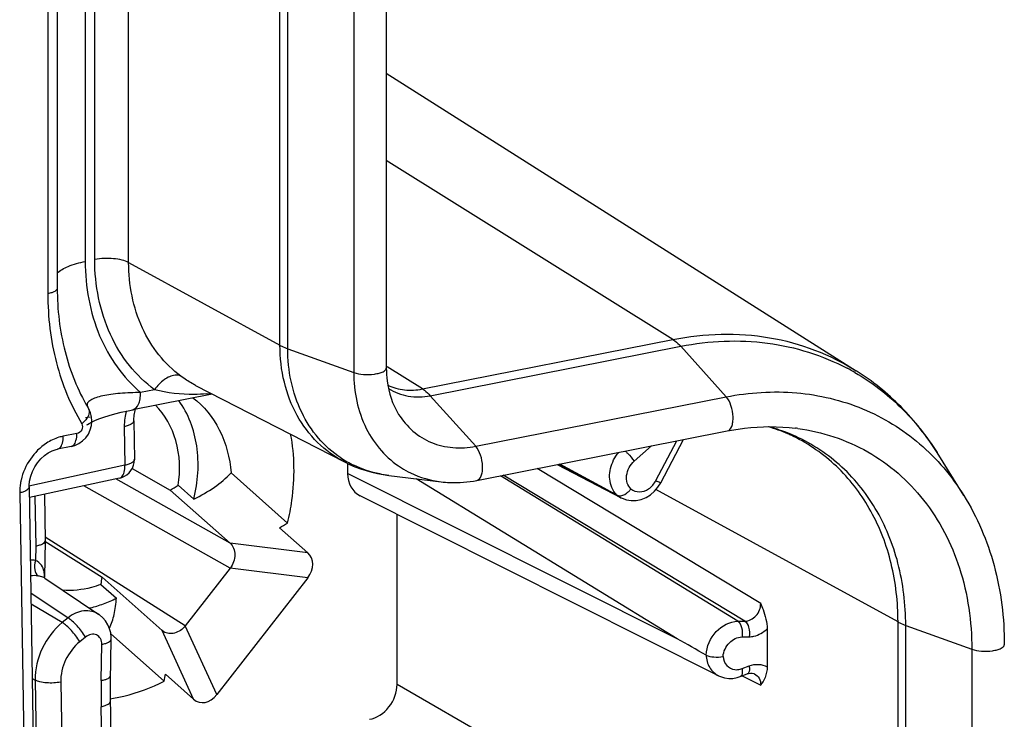
# Model space of a CAD drawing. Units: millimetres. Extents: x -3 to 844, y 0 to 594.
# Drawn here: x 192 to 208, y 103 to 115 of the extents above; entities that cross this region are included whole.
import ezdxf

# ---------------------------------------------------------------- set-up
doc = ezdxf.new("R2010")
doc.units = ezdxf.units.MM
doc.header["$LTSCALE"] = 46.255
doc.layers.get('0').update_dxf_attribs({"linetype": 'CONTINUOUS'})
for name, color, linetype in [('AUSFORMSCHRAEGEN', 7, 'CONTINUOUS'), ('FASEN', 7, 'CONTINUOUS'), ('RUNDUNGEN', 7, 'CONTINUOUS')]:
    doc.layers.add(name, color=color, linetype=linetype)

msp = doc.modelspace()

# ---------------------------------------------------------------- linework, layer by layer
at = {"color": 7, "linetype": 'Continuous'}
for p, q in [((197.8775, 159.8995), (197.8775, 108.9682)), ((199.3178, 107.1808), (203.3015, 107.9675)), ((207.0628, 106.9407), (206.6373, 107.622)), ((197.9187, 107.2592), (198.7479, 107.1579))]:
    msp.add_line(p, q, dxfattribs=at)
at = {"color": 9, "linetype": 'Continuous'}
for p, q in [((197.3599, 159.8289), (197.3599, 108.8976)), ((199.2997, 107.7231), (203.2834, 108.5097)), ((198.0738, 108.232), (198.0739, 108.2319)), ((198.7476, 107.1579), (198.7479, 107.1579)), ((207.1893, 104.4956), (207.1893, 100.173))]:
    msp.add_line(p, q, dxfattribs=at)
msp.add_arc((203.99, 104.7919), 3.2443, 82.34008, 83.03171, dxfattribs=at)
at = {"color": 7, "linetype": 'Continuous'}
msp.add_arc((-231.1405, 2435.1776), 2379.5514, 280.3451618, 281.9952971, dxfattribs=at)
at = {"color": 9, "linetype": 'Continuous'}
for points, knots in [([(197.3599, 108.8976), (197.4089, 108.8799), (197.5198, 108.8627), (197.6563, 108.8651), (197.7622, 108.8859), (197.8284, 108.9076), (197.8775, 108.9424), (197.8775, 108.9682)], [0, 0, 0, 0, 0.2830327, 0.6010704, 0.7431235, 0.8597719, 1, 1, 1, 1]), ([(197.3599, 108.8976), (197.3599, 108.5938), (197.4533, 108.1348), (197.7817, 107.6428), (197.9994, 107.4562), (198.1169, 107.3816)], [0, 0, 0, 0, 0.5183586, 0.7624315, 1, 1, 1, 1]), ([(203.2834, 108.5097), (203.6509, 108.5823), (204.395, 108.6305), (205.4704, 108.3744), (206.4012, 107.8025), (206.8717, 107.2466), (207.0628, 106.9407)], [0, 0, 0, 0, 0.2584856, 0.5065741, 0.7510911, 1, 1, 1, 1]), ([(203.3015, 107.9675), (203.3338, 107.974), (203.3741, 108.0294), (203.3914, 108.1106), (203.3967, 108.2245), (203.3696, 108.3647), (203.3188, 108.4703), (203.2834, 108.5097)], [0, 0, 0, 0, 0.1659621, 0.2861442, 0.4272379, 0.7334866, 1, 1, 1, 1]), ([(198.0739, 108.2319), (198.1358, 108.1327), (198.2885, 107.9526), (198.5903, 107.7669), (198.9392, 107.684), (199.1806, 107.6995), (199.2997, 107.7231)], [0, 0, 0, 0, 0.2488816, 0.4933668, 0.7415922, 1, 1, 1, 1]), ([(204.4224, 108.0072), (204.8103, 107.9551), (205.5755, 107.7039), (206.4941, 106.9011), (207.0691, 105.7808), (207.1893, 104.9306), (207.1893, 104.4956)], [0, 0, 0, 0, 0.240897, 0.4812845, 0.7322846, 1, 1, 1, 1]), ([(199.3177, 107.1809), (199.3501, 107.1873), (199.3904, 107.2427), (199.4077, 107.324), (199.4129, 107.4378), (199.3859, 107.578), (199.3351, 107.6837), (199.2997, 107.7231)], [0, 0, 0, 0, 0.1659621, 0.2861442, 0.4272379, 0.7334866, 1, 1, 1, 1]), ([(198.1169, 107.3816), (198.1639, 107.3517), (198.3597, 107.2421), (198.5805, 107.1784), (198.7476, 107.1579)], [0, 0, 0, 0, 0.2486073, 1, 1, 1, 1]), ([(207.1893, 104.4956), (207.2383, 104.4779), (207.3492, 104.4608), (207.4857, 104.4631), (207.5916, 104.4839), (207.6578, 104.5056), (207.7069, 104.5404), (207.7069, 104.5662)], [0, 0, 0, 0, 0.2830327, 0.6010704, 0.7431235, 0.8597719, 1, 1, 1, 1])]:
    msp.add_open_spline(points, degree=3, knots=knots, dxfattribs=at)
at = {"color": 7, "linetype": 'Continuous'}
for points, knots in [([(197.8775, 108.9682), (197.8775, 108.8999), (197.8929, 108.6447), (197.9745, 108.391), (198.0739, 108.2319)], [0, 0, 0, 0, 0.2668533, 1, 1, 1, 1]), ([(203.3015, 107.9675), (203.3925, 107.9854), (203.7497, 108.0424), (204.1161, 108.0449), (204.3831, 108.0123)], [0, 0, 0, 0, 0.2564144, 1, 1, 1, 1]), ([(198.7476, 107.1579), (198.7944, 107.1522), (198.9846, 107.1369), (199.177, 107.153), (199.3178, 107.1808)], [0, 0, 0, 0, 0.2472342, 1, 1, 1, 1]), ([(207.0633, 106.9399), (207.2772, 106.5971), (207.6057, 105.8222), (207.7069, 104.99), (207.7069, 104.5662)], [0, 0, 0, 0, 0.4880559, 1, 1, 1, 1])]:
    msp.add_open_spline(points, degree=3, knots=knots, dxfattribs=at)
at = {"layer": 'AUSFORMSCHRAEGEN', "color": 7, "linetype": 'Continuous'}
for p, q in [((197.8775, 113.6613), (205.3502, 108.9258)), ((194.8444, 108.6919), (197.2106, 107.4758))]:
    msp.add_line(p, q, dxfattribs=at)
at = {"layer": 'FASEN', "color": 7, "linetype": 'Continuous'}
for p, q in [((193.8338, 107.3685), (194.4415, 107.0274)), ((195.4079, 107.301), (196.3082, 106.5019)), ((194.8154, 106.8841), (194.5693, 107.1025)), ((192.4475, 106.2147), (193.3585, 105.6384)), ((193.3397, 105.5255), (193.5858, 105.3071)), ((194.3457, 103.9849), (193.4962, 104.739))]:
    msp.add_line(p, q, dxfattribs=at)
for centre, radius, start, end in [((193.4682, 108.8285), 2.0473, 298.38567, 302.53512), ((194.1612, 110.0879), 4.1796, 298.87135, 300.91044), ((192.6827, 107.0868), 1.9958, 290.4315, 296.90455), ((192.7504, 106.8801), 1.778, 283.12825, 283.68982), ((192.7289, 106.9618), 1.8625, 283.73844, 290.44198), ((191.559, 104.4749), 2.8295, 350.02816, 352.36201)]:
    msp.add_arc(centre, radius, start, end, dxfattribs=at)
for points, knots in [([(194.5693, 107.1025), (194.6041, 107.3373), (194.5886, 107.8062), (194.3597, 108.2245), (194.2072, 108.3788)], [0, 0, 0, 0, 0.5223618, 1, 1, 1, 1]), ([(194.8154, 106.8841), (194.8837, 107.1577), (194.9243, 107.7121), (194.7289, 108.2409), (194.5796, 108.4523)], [0, 0, 0, 0, 0.5214519, 1, 1, 1, 1]), ([(194.8001, 108.4965), (194.9756, 108.3628), (195.2743, 107.9929), (195.3897, 107.5369), (195.4079, 107.301)], [0, 0, 0, 0, 0.4826207, 1, 1, 1, 1]), ([(196.3082, 106.5019), (196.3371, 106.6207), (196.4264, 107.0867), (196.422, 107.5724), (196.3565, 107.9184)], [0, 0, 0, 0, 0.2578335, 1, 1, 1, 1]), ([(194.8154, 106.884), (194.9297, 106.9395), (195.142, 107.0582), (195.3314, 107.2144), (195.4079, 107.301)], [0, 0, 0, 0, 0.5236667, 1, 1, 1, 1]), ([(193.3397, 105.5255), (193.2896, 105.5066), (193.0926, 105.4432), (192.8816, 105.4208), (192.7285, 105.4327)], [0, 0, 0, 0, 0.2584443, 1, 1, 1, 1]), ([(193.4729, 104.8315), (193.5078, 104.899), (193.558, 105.057), (193.5792, 105.2196), (193.5858, 105.3071)], [0, 0, 0, 0, 0.4643081, 1, 1, 1, 1]), ([(193.4857, 103.7069), (193.5586, 103.7182), (193.855, 103.7768), (194.1414, 103.8833), (194.3457, 103.9849)], [0, 0, 0, 0, 0.2444445, 1, 1, 1, 1])]:
    msp.add_open_spline(points, degree=3, knots=knots, dxfattribs=at)
msp.add_open_spline([(193.3397, 105.5255), (193.3476, 105.5628), (193.3537, 105.6005), (193.3585, 105.6384)], degree=3, dxfattribs=at)
at = {"layer": 'RUNDUNGEN', "color": 9, "linetype": 'Continuous'}
for p, q in [((192.4941, 161.0828), (192.4941, 110.1514)), ((196.1868, 109.3304), (196.1868, 160.2617)), ((196.3094, 109.2762), (196.3094, 160.2076)), ((193.0895, 135.0295), (193.0895, 110.664)), ((193.2407, 110.6938), (193.2407, 135.0594)), ((193.7799, 110.6478), (193.7799, 134.8674)), ((202.436, 109.4223), (197.8775, 112.2722)), ((193.7799, 110.6478), (196.1868, 109.3304)), ((198.4523, 108.6356), (202.436, 109.4223)), ((198.5771, 108.5276), (202.5608, 109.3143)), ((203.2834, 108.5097), (202.5608, 109.3143)), ((196.3094, 109.2762), (197.3599, 108.8976)), ((198.4523, 108.6356), (197.8896, 108.9874)), ((194.1929, 108.6238), (193.9692, 108.5797)), ((199.2997, 107.7231), (198.5771, 108.5276)), ((193.0938, 108.1791), (193.1673, 108.1936)), ((192.9563, 107.9268), (192.7399, 107.884)), ((193.7102, 108.035), (193.7201, 107.4205)), ((202.1661, 107.1774), (202.4969, 107.8086)), ((201.8191, 107.4855), (202.0941, 107.7291)), ((201.4021, 107.0236), (200.6106, 107.4361)), ((201.4021, 107.0236), (200.6367, 107.4413)), ((193.7201, 107.4205), (192.1944, 107.0903)), ((202.504, 104.6581), (197.2627, 107.2921)), ((203.8325, 105.2221), (200.2793, 107.3707)), ((195.3952, 106.1809), (193.5781, 107.2042)), ((202.504, 104.6581), (198.3518, 107.2063)), ((203.4666, 104.9395), (199.6935, 107.255)), ((203.5795, 104.9413), (199.7386, 107.2639)), ((192.0475, 106.9825), (192.1883, 98.2604)), ((195.3952, 105.7823), (193.0667, 107.0935)), ((206.0162, 104.9284), (202.1671, 107.0352)), ((192.288, 106.925), (192.3008, 106.1317)), ((194.6795, 104.8644), (192.4499, 106.2783)), ((196.6278, 106.0296), (195.395, 106.1811)), ((192.3008, 106.1317), (192.297, 105.9069)), ((196.6278, 105.6305), (195.395, 105.782)), ((192.2247, 105.3912), (192.8152, 104.9938)), ((192.7249, 104.9194), (192.2276, 105.2116)), ((192.8152, 104.9938), (192.7249, 104.9194)), ((203.4666, 104.9395), (203.5795, 104.9413)), ((206.0162, 100.6058), (206.0162, 104.9284)), ((194.8119, 103.7007), (194.3119, 104.7921)), ((195.1797, 103.7733), (194.6798, 104.8647)), ((206.1388, 104.8743), (207.1893, 104.4956)), ((206.1388, 100.5517), (206.1388, 104.8743)), ((193.0927, 104.6879), (193.0024, 104.6135)), ((203.5356, 104.6908), (203.6484, 104.6927)), ((193.3428, 103.9963), (193.3525, 104.573)), ((203.5356, 104.1858), (203.6484, 104.2286)), ((192.2467, 104.0305), (192.2921, 104.0038)), ((192.2921, 104.0038), (192.3502, 100.4013)), ((203.5363, 104.0694), (203.8325, 103.9243)), ((192.6994, 103.9726), (192.7576, 100.3701)), ((202.7208, 101.2289), (198.0491, 103.9355)), ((193.3644, 102.2656), (193.3427, 103.5799))]:
    msp.add_line(p, q, dxfattribs=at)
at = {"layer": 'RUNDUNGEN', "color": 7, "linetype": 'Continuous'}
for p, q in [((192.6441, 134.7894), (192.6441, 110.2403)), ((194.8444, 108.6919), (194.8432, 108.6925)), ((195.1103, 108.5552), (193.8467, 108.3057)), ((193.8602, 108.1287), (193.8701, 107.5142)), ((202.2433, 107.1439), (202.6026, 107.8295)), ((192.8644, 107.7213), (192.6481, 107.6786)), ((192.8644, 107.7213), (192.9217, 107.7372)), ((197.2627, 107.451), (197.2627, 107.2921)), ((200.5927, 107.4326), (201.6113, 106.9035)), ((193.6336, 107.2162), (192.2003, 106.906)), ((202.1983, 107.0718), (202.2433, 107.1439)), ((192.1975, 107.0762), (192.3383, 98.3541)), ((195.395, 106.1811), (194.4415, 107.0273)), ((201.4389, 107.004), (201.4021, 107.0236)), ((201.5124, 106.9648), (201.4389, 107.004)), ((201.5491, 106.9452), (201.5124, 106.9648)), ((202.1439, 107.0081), (202.1983, 107.0718)), ((192.4389, 106.9576), (192.4508, 106.221)), ((203.1622, 104.0713), (197.4608, 106.9365)), ((201.6098, 106.9043), (201.6275, 106.8955)), ((201.6098, 106.9043), (201.6113, 106.9035)), ((201.6275, 106.8955), (201.6974, 106.8707)), ((201.8528, 106.8611), (201.9322, 106.8781)), ((198.0491, 103.9355), (198.0491, 106.6409)), ((196.1793, 106.4278), (196.6278, 106.0296)), ((192.4508, 106.2199), (192.4412, 105.6434)), ((192.4508, 106.2221), (192.4508, 106.221)), ((195.3952, 105.7823), (194.6795, 104.8644)), ((192.4412, 105.6431), (192.4412, 105.6432)), ((192.4413, 105.6421), (192.4412, 105.6431)), ((192.4486, 105.6246), (193.3052, 105.048)), ((193.3585, 105.6384), (194.3119, 104.7921)), ((196.6278, 105.6305), (195.1797, 103.7733)), ((194.3375, 104.7728), (194.3119, 104.7921)), ((203.9348, 104.819), (203.9348, 104.2154)), ((193.4915, 103.9863), (193.5024, 104.6568)), ((194.8119, 103.7007), (194.3633, 104.0988)), ((203.5063, 104.058), (203.6192, 104.1007)), ((203.6192, 104.1007), (203.6373, 104.1067)), ((203.7221, 104.1068), (203.7337, 104.1019)), ((203.7331, 104.1022), (203.7337, 104.1019))]:
    msp.add_line(p, q, dxfattribs=at)
for points in [[(192.9217, 107.7372), (192.9859, 107.7669), (193.0449, 107.8079), (193.0964, 107.8591), (193.1385, 107.9184), (193.1696, 107.9838), (193.1888, 108.0531), (193.1956, 108.1232), (193.1901, 108.1921), (193.1731, 108.2571), (193.146, 108.3163), (193.1415, 108.3241)], [(193.1896, 108.1095), (193.2427, 108.1345), (193.3078, 108.161), (193.3838, 108.1881), (193.4687, 108.2148), (193.5621, 108.2409)], [(193.5621, 108.2409), (193.6629, 108.2661), (193.7705, 108.2901), (193.8467, 108.3057)], [(193.8602, 108.1287), (193.8602, 108.147), (193.8664, 108.219), (193.8826, 108.294), (193.8896, 108.3142)], [(193.1163, 108.0649), (193.1147, 108.0631), (193.125, 108.0713), (193.1501, 108.0877), (193.1896, 108.1095)], [(192.1975, 107.0762), (192.1976, 107.0975), (192.2043, 107.1706), (192.2213, 107.2462), (192.2483, 107.3217), (192.285, 107.3947), (192.3301, 107.4628), (192.3823, 107.5241), (192.4401, 107.5769), (192.5016, 107.6201), (192.5651, 107.6527), (192.6281, 107.6741), (192.648, 107.6786)], [(201.9322, 106.8781), (202.0088, 106.9092), (202.0802, 106.9531), (202.1439, 107.0081)], [(201.6974, 106.8707), (201.7736, 106.8587), (201.8528, 106.8611)], [(193.4945, 104.7539), (193.4772, 104.8208), (193.4502, 104.8846), (193.4136, 104.9436), (193.3681, 104.9964), (193.3145, 105.0415), (193.3043, 105.0486)], [(193.5024, 104.6568), (193.5021, 104.6855), (193.4945, 104.7539)], [(193.5143, 102.3594), (193.4916, 103.7547), (193.491, 103.8704), (193.4915, 103.9863)], [(203.1615, 104.0716), (203.1921, 104.0578), (203.2562, 104.0379), (203.3229, 104.0288), (203.3905, 104.0304), (203.4574, 104.0425), (203.5063, 104.058)], [(203.6373, 104.1067), (203.6684, 104.1125), (203.697, 104.1124), (203.7221, 104.1068)]]:
    msp.add_lwpolyline(points, dxfattribs=at)
at = {"layer": 'RUNDUNGEN', "color": 9, "linetype": 'Continuous'}
for centre, radius, start, end in [((203.5096, 105.7505), 3.6354, 59.91294, 62.18661), ((194.7714, 111.5158), 2.9694, 274.84889, 276.2243), ((194.6231, 108.0386), 0.9136, 164.40536, 171.5678), ((203.2245, 105.3034), 2.8286, 69.07914, 74.91148), ((203.2372, 105.3381), 2.7917, 66.85301, 69.06911), ((198.1086, 108.9701), 1.7194, 236.27633, 244.15992), ((201.7703, 107.2078), 0.3433, 229.89131, 242.13649), ((192.2152, 105.4004), 0.513, 80.82464, 89.87141), ((192.0801, 105.6614), 0.3607, 7.90218, 10.88349), ((192.2507, 105.111), 0.5566, 78.48248, 80.84868), ((205.8823, 103.7858), 12.5413, 179.03811, 180.94059)]:
    msp.add_arc(centre, radius, start, end, dxfattribs=at)
at = {"layer": 'RUNDUNGEN', "color": 7, "linetype": 'Continuous'}
for centre, radius, start, end in [((195.8318, 109.933), 3.1346, 210.46422, 210.88064), ((203.2763, 105.6621), 2.4657, 66.33736, 74.04333), ((203.2933, 105.7036), 2.4209, 64.72905, 66.31303), ((203.2993, 105.7161), 2.407, 62.80157, 64.72925), ((193.5703, 107.5093), 0.2998, 289.20415, 0.91979), ((193.5692, 107.5118), 0.3026, 282.25729, 289.24157), ((201.4974, 107.2568), 0.3447, 313.45044, 321.98935)]:
    msp.add_arc(centre, radius, start, end, dxfattribs=at)
for centre, major_axis, ratio, start_param, end_param in [((197.6959, 107.378), (0.2552, 0.4305), 0.8131379, -4.0824569, -3.085121), ((196.3122, 105.7678), (0.3697, 0.1931), 0.7508094, -1.0255947, 0.2783201), ((197.6158, 103.8503), (0.2551, 0.43), 0.8143976, -2.5289356, -0.9413084), ((194.9958, 104.0795), (0.0778, 0.4318), 0.6784178, -3.5338303, -2.2299155)]:
    msp.add_ellipse(centre, major_axis=major_axis, ratio=ratio, start_param=start_param, end_param=end_param, dxfattribs=at)
at = {"layer": 'RUNDUNGEN', "color": 9, "linetype": 'Continuous'}
for points, knots in [([(192.6421, 110.4771), (192.6899, 110.5256), (192.8391, 110.6036), (192.9964, 110.6456), (193.0895, 110.664)], [0, 0, 0, 0, 0.4177147, 1, 1, 1, 1]), ([(193.0895, 110.664), (193.0895, 110.2631), (193.1968, 109.6608), (193.5748, 108.9789), (193.8295, 108.6994), (193.9692, 108.5797)], [0, 0, 0, 0, 0.5174863, 0.7623798, 1, 1, 1, 1]), ([(193.7799, 110.6478), (193.7475, 110.6656), (193.6668, 110.6918), (193.4861, 110.7184), (193.3378, 110.713), (193.2407, 110.6938)], [0, 0, 0, 0, 0.2023137, 0.4579165, 1, 1, 1, 1]), ([(194.1929, 108.6238), (194.0432, 108.7345), (193.7684, 109.0013), (193.3574, 109.676), (193.2407, 110.2878), (193.2407, 110.6938)], [0, 0, 0, 0, 0.237487, 0.4819795, 1, 1, 1, 1]), ([(194.6122, 108.8384), (194.4814, 108.9352), (194.2412, 109.1684), (193.8819, 109.7582), (193.7799, 110.2929), (193.7799, 110.6478)], [0, 0, 0, 0, 0.2374889, 0.4819794, 1, 1, 1, 1]), ([(192.6441, 110.2403), (192.6441, 110.2186), (192.6074, 110.187), (192.5533, 110.1656), (192.5151, 110.1556), (192.4941, 110.1514)], [0, 0, 0, 0, 0.3588358, 0.6464664, 1, 1, 1, 1]), ([(192.4941, 110.1514), (192.4941, 109.7819), (192.5789, 109.0587), (192.8543, 108.3818), (193.0341, 108.0813)], [0, 0, 0, 0, 0.5134729, 1, 1, 1, 1]), ([(202.436, 109.4223), (202.9392, 109.5216), (203.9677, 109.554), (204.9357, 109.1885), (205.3502, 108.9258)], [0, 0, 0, 0, 0.5110352, 1, 1, 1, 1]), ([(197.2107, 107.4758), (197.0545, 107.5561), (196.7616, 107.7687), (196.4325, 108.2103), (196.2298, 108.7451), (196.1868, 109.1327), (196.1868, 109.3304)], [0, 0, 0, 0, 0.236968, 0.4795862, 0.7331672, 1, 1, 1, 1]), ([(196.1868, 109.3304), (196.1959, 109.3254), (196.2356, 109.3049), (196.2771, 109.2879), (196.3094, 109.2762)], [0, 0, 0, 0, 0.2320309, 1, 1, 1, 1]), ([(202.436, 109.4223), (202.4468, 109.4155), (202.4923, 109.3842), (202.5325, 109.3458), (202.5608, 109.3143)], [0, 0, 0, 0, 0.231421, 1, 1, 1, 1]), ([(202.5608, 109.3143), (203.0131, 109.4036), (203.9326, 109.4468), (204.8154, 109.1719), (205.2059, 108.966)], [0, 0, 0, 0, 0.5108219, 1, 1, 1, 1]), ([(197.154, 107.54), (197.0223, 107.6279), (196.7791, 107.845), (196.4134, 108.4093), (196.3094, 108.9308), (196.3094, 109.2762)], [0, 0, 0, 0, 0.2375134, 0.4817389, 1, 1, 1, 1]), ([(194.6122, 108.8384), (194.584, 108.8529), (194.4859, 108.8643), (194.3297, 108.785), (194.2351, 108.6851), (194.1929, 108.6238)], [0, 0, 0, 0, 0.1893853, 0.5553902, 1, 1, 1, 1]), ([(194.8431, 108.6925), (194.8243, 108.7023), (194.7443, 108.7459), (194.6684, 108.7968), (194.6122, 108.8384)], [0, 0, 0, 0, 0.2328388, 1, 1, 1, 1]), ([(205.3321, 108.8961), (205.5946, 108.7441), (206.0878, 108.3686), (206.4735, 107.8842), (206.6373, 107.622)], [0, 0, 0, 0, 0.4952083, 1, 1, 1, 1]), ([(197.9027, 108.695), (197.9855, 108.6564), (198.1693, 108.6064), (198.3588, 108.6172), (198.4523, 108.6356)], [0, 0, 0, 0, 0.4894449, 1, 1, 1, 1]), ([(193.9692, 108.5797), (193.8606, 108.5777), (193.7028, 108.5716), (193.502, 108.5502), (193.373, 108.5282), (193.2643, 108.4999), (193.1823, 108.4645), (193.1248, 108.4224), (193.1153, 108.38), (193.1196, 108.3638)], [0, 0, 0, 0, 0.3527522, 0.5120146, 0.6550395, 0.7774466, 0.8749117, 0.9456984, 1, 1, 1, 1]), ([(193.8467, 108.3057), (193.8872, 108.3136), (193.9392, 108.3801), (193.964, 108.4803), (193.9692, 108.545), (193.9692, 108.5797)], [0, 0, 0, 0, 0.3914578, 0.6710805, 1, 1, 1, 1]), ([(195.0224, 108.557), (194.9553, 108.5514), (194.6776, 108.5373), (194.3963, 108.5686), (194.1929, 108.6238)], [0, 0, 0, 0, 0.2422056, 1, 1, 1, 1]), ([(197.9128, 108.643), (198.007, 108.5825), (198.2275, 108.4979), (198.4623, 108.505), (198.5771, 108.5276)], [0, 0, 0, 0, 0.4889211, 1, 1, 1, 1]), ([(198.4523, 108.6356), (198.4631, 108.6288), (198.5085, 108.5976), (198.5488, 108.5592), (198.5771, 108.5276)], [0, 0, 0, 0, 0.231421, 1, 1, 1, 1]), ([(193.1531, 108.259), (193.149, 108.2272), (193.116, 108.1593), (193.0652, 108.107), (193.0341, 108.0813)], [0, 0, 0, 0, 0.442709, 1, 1, 1, 1]), ([(193.1415, 108.3241), (193.1498, 108.3101), (193.1553, 108.2872), (193.1539, 108.265), (193.1531, 108.259)], [0, 0, 0, 0, 0.7295746, 1, 1, 1, 1]), ([(193.0341, 108.0813), (193.0502, 108.0543), (193.0456, 107.9784), (192.9882, 107.9331), (192.9563, 107.9268)], [0, 0, 0, 0, 0.4916228, 1, 1, 1, 1]), ([(193.8602, 108.1287), (193.8605, 108.1065), (193.8243, 108.0734), (193.7698, 108.0504), (193.7313, 108.0396), (193.7102, 108.035)], [0, 0, 0, 0, 0.3611717, 0.648424, 1, 1, 1, 1]), ([(192.8644, 107.7213), (192.8784, 107.7241), (192.9167, 107.7474), (192.9498, 107.824), (192.9563, 107.8893), (192.9563, 107.9268)], [0, 0, 0, 0, 0.1788597, 0.5290048, 1, 1, 1, 1]), ([(206.1388, 104.8743), (206.1388, 105.2063), (206.0626, 105.8565), (205.7025, 106.7461), (205.1193, 107.4636), (204.6057, 107.7891), (204.3346, 107.9051)], [0, 0, 0, 0, 0.2672514, 0.5204951, 0.7626217, 1, 1, 1, 1]), ([(192.4727, 107.773), (192.3721, 107.7075), (192.1963, 107.532), (192.0959, 107.3052), (192.0691, 107.1866)], [0, 0, 0, 0, 0.4967837, 1, 1, 1, 1]), ([(192.7399, 107.884), (192.7169, 107.8795), (192.6229, 107.8558), (192.5341, 107.8131), (192.4727, 107.773)], [0, 0, 0, 0, 0.242831, 1, 1, 1, 1]), ([(192.6481, 107.6786), (192.662, 107.6813), (192.7003, 107.7046), (192.7334, 107.7813), (192.7399, 107.8465), (192.7399, 107.884)], [0, 0, 0, 0, 0.1788605, 0.5290057, 1, 1, 1, 1]), ([(206.0162, 104.9284), (206.0162, 105.2407), (205.9483, 105.8526), (205.6283, 106.6972), (205.1086, 107.3945), (204.6461, 107.7302), (204.3995, 107.857)], [0, 0, 0, 0, 0.2668354, 0.5204157, 0.7630339, 1, 1, 1, 1]), ([(201.4519, 107.1007), (201.424, 107.1858), (201.4231, 107.3818), (201.5115, 107.5532), (201.5736, 107.6264)], [0, 0, 0, 0, 0.4827858, 1, 1, 1, 1]), ([(201.6766, 107.6475), (201.6898, 107.6361), (201.742, 107.5865), (201.789, 107.531), (201.8191, 107.4855)], [0, 0, 0, 0, 0.242086, 1, 1, 1, 1]), ([(193.8701, 107.5141), (193.8704, 107.4919), (193.8341, 107.4589), (193.7797, 107.4359), (193.7412, 107.4251), (193.7201, 107.4205)], [0, 0, 0, 0, 0.3613661, 0.6485962, 1, 1, 1, 1]), ([(201.7689, 107.0446), (201.7423, 107.0701), (201.7013, 107.1401), (201.6895, 107.3055), (201.7554, 107.429), (201.8191, 107.4855)], [0, 0, 0, 0, 0.2273957, 0.4755125, 1, 1, 1, 1]), ([(193.6336, 107.2162), (193.6473, 107.2191), (193.6845, 107.2428), (193.7154, 107.319), (193.7207, 107.3835), (193.7201, 107.4205)], [0, 0, 0, 0, 0.1779527, 0.5277733, 1, 1, 1, 1]), ([(197.9187, 107.2592), (197.8697, 107.2652), (197.6774, 107.2964), (197.4901, 107.3592), (197.3592, 107.4226)], [0, 0, 0, 0, 0.2532509, 1, 1, 1, 1]), ([(192.0691, 107.1866), (192.0653, 107.1696), (192.0522, 107.1024), (192.0467, 107.0335), (192.0475, 106.9825)], [0, 0, 0, 0, 0.2542688, 1, 1, 1, 1]), ([(202.1661, 107.1774), (202.1766, 107.1723), (202.1947, 107.1639), (202.2198, 107.1511), (202.2324, 107.1481), (202.2424, 107.1421), (202.2433, 107.1438)], [0, 0, 0, 0, 0.4143863, 0.7320347, 0.9301665, 1, 1, 1, 1]), ([(192.1975, 107.0762), (192.1978, 107.054), (192.1616, 107.0209), (192.1071, 106.9979), (192.0687, 106.987), (192.0475, 106.9825)], [0, 0, 0, 0, 0.3611717, 0.648424, 1, 1, 1, 1]), ([(201.5491, 106.9452), (201.5382, 106.9554), (201.4961, 107.0004), (201.4664, 107.0565), (201.4519, 107.1007)], [0, 0, 0, 0, 0.2437224, 1, 1, 1, 1]), ([(201.7689, 107.0446), (201.805, 107.0149), (201.9072, 106.9811), (202.0055, 107.0175), (202.0485, 107.0458)], [0, 0, 0, 0, 0.475265, 1, 1, 1, 1]), ([(192.297, 105.9069), (192.2833, 105.8593), (192.2745, 105.7729), (192.3084, 105.6811), (192.3392, 105.6605)], [0, 0, 0, 0, 0.5722139, 1, 1, 1, 1]), ([(192.4343, 105.7295), (192.4274, 105.7653), (192.4007, 105.8408), (192.3352, 105.8919), (192.297, 105.9069)], [0, 0, 0, 0, 0.470463, 1, 1, 1, 1]), ([(192.4486, 105.6246), (192.4435, 105.628), (192.4165, 105.6432), (192.3861, 105.6514), (192.3618, 105.6564)], [0, 0, 0, 0, 0.1987664, 1, 1, 1, 1]), ([(193.3043, 105.0485), (193.2706, 105.0711), (193.1924, 105.1043), (193.0157, 105.1121), (192.8862, 105.0511), (192.8152, 104.9938)], [0, 0, 0, 0, 0.2331657, 0.4754369, 1, 1, 1, 1]), ([(203.5795, 104.9413), (203.6453, 104.9417), (203.7806, 105.0132), (203.8335, 105.1525), (203.8325, 105.2221)], [0, 0, 0, 0, 0.4858421, 1, 1, 1, 1]), ([(193.0927, 104.6879), (193.0546, 104.7519), (192.9867, 104.8402), (192.8894, 104.9387), (192.8392, 104.9792), (192.8152, 104.9938)], [0, 0, 0, 0, 0.5380496, 0.7968458, 1, 1, 1, 1]), ([(202.9634, 104.4021), (202.971, 104.5374), (203.0835, 104.7975), (203.3406, 104.9368), (203.4666, 104.9395)], [0, 0, 0, 0, 0.5178974, 1, 1, 1, 1]), ([(203.4666, 104.9395), (203.499, 104.9185), (203.5392, 104.8291), (203.5429, 104.7404), (203.5356, 104.6908)], [0, 0, 0, 0, 0.4346533, 1, 1, 1, 1]), ([(203.5795, 104.9413), (203.6119, 104.9204), (203.6521, 104.831), (203.6558, 104.7423), (203.6484, 104.6927)], [0, 0, 0, 0, 0.4346531, 1, 1, 1, 1]), ([(206.0162, 104.9284), (206.0253, 104.9235), (206.065, 104.9029), (206.1065, 104.8859), (206.1388, 104.8743)], [0, 0, 0, 0, 0.2320309, 1, 1, 1, 1]), ([(192.7249, 104.9194), (192.5903, 104.8081), (192.3722, 104.5244), (192.2896, 104.1749), (192.2921, 104.0038)], [0, 0, 0, 0, 0.5051342, 1, 1, 1, 1]), ([(193.0024, 104.6135), (192.9643, 104.6775), (192.8964, 104.7658), (192.7991, 104.8643), (192.7489, 104.9048), (192.7249, 104.9194)], [0, 0, 0, 0, 0.5380495, 0.7968457, 1, 1, 1, 1]), ([(203.6484, 104.6927), (203.6736, 104.6931), (203.7791, 104.7064), (203.8765, 104.7635), (203.9348, 104.819)], [0, 0, 0, 0, 0.238034, 1, 1, 1, 1]), ([(193.0024, 104.6135), (192.9081, 104.5357), (192.7552, 104.3372), (192.6975, 104.0924), (192.6994, 103.9726)], [0, 0, 0, 0, 0.5050943, 1, 1, 1, 1]), ([(193.3525, 104.573), (193.353, 104.6041), (193.3403, 104.666), (193.2707, 104.7312), (193.1748, 104.7384), (193.1177, 104.7085), (193.0927, 104.6879)], [0, 0, 0, 0, 0.2569116, 0.492138, 0.7329162, 1, 1, 1, 1]), ([(193.3525, 104.573), (193.3733, 104.5767), (193.4114, 104.5858), (193.4649, 104.6057), (193.502, 104.6356), (193.5024, 104.6568)], [0, 0, 0, 0, 0.3552023, 0.643866, 1, 1, 1, 1]), ([(203.2342, 104.3788), (203.2407, 104.4583), (203.3092, 104.6101), (203.4614, 104.6896), (203.5356, 104.6908)], [0, 0, 0, 0, 0.5181512, 1, 1, 1, 1]), ([(202.9634, 104.4021), (202.9674, 104.333), (203.0028, 104.1986), (203.1046, 104.1004), (203.1615, 104.0717)], [0, 0, 0, 0, 0.5203307, 1, 1, 1, 1]), ([(203.2342, 104.3788), (203.2385, 104.3279), (203.2746, 104.2265), (203.372, 104.1763), (203.4195, 104.1706)], [0, 0, 0, 0, 0.5164853, 1, 1, 1, 1]), ([(203.4195, 104.1706), (203.4484, 104.167), (203.4887, 104.1703), (203.526, 104.1822), (203.5356, 104.1858)], [0, 0, 0, 0, 0.7404282, 1, 1, 1, 1]), ([(203.5356, 104.1858), (203.5389, 104.165), (203.5417, 104.1284), (203.5348, 104.0908), (203.5271, 104.0772)], [0, 0, 0, 0, 0.5744538, 1, 1, 1, 1]), ([(203.6484, 104.2286), (203.6517, 104.2077), (203.6546, 104.1711), (203.6476, 104.1335), (203.6399, 104.1199)], [0, 0, 0, 0, 0.5744538, 1, 1, 1, 1]), ([(203.6484, 104.2286), (203.6957, 104.2464), (203.7949, 104.265), (203.8934, 104.2384), (203.9348, 104.2154)], [0, 0, 0, 0, 0.5160034, 1, 1, 1, 1]), ([(192.6994, 103.9726), (192.6259, 103.9567), (192.5134, 103.9509), (192.3767, 103.9702), (192.316, 103.9901), (192.2921, 104.0038)], [0, 0, 0, 0, 0.5449372, 0.7999967, 1, 1, 1, 1]), ([(193.3428, 103.9963), (193.3637, 104), (193.4017, 104.0092), (193.4553, 104.029), (193.4924, 104.059), (193.4928, 104.0802)], [0, 0, 0, 0, 0.3552023, 0.6438661, 1, 1, 1, 1]), ([(203.7337, 104.1019), (203.7641, 104.0868), (203.8182, 104.0338), (203.833, 103.9609), (203.8325, 103.9243)], [0, 0, 0, 0, 0.4807992, 1, 1, 1, 1]), ([(193.3427, 103.5799), (193.3638, 103.5845), (193.4023, 103.5954), (193.4568, 103.6184), (193.493, 103.6515), (193.4927, 103.6737)], [0, 0, 0, 0, 0.3515402, 0.6387789, 1, 1, 1, 1])]:
    msp.add_open_spline(points, degree=3, knots=knots, dxfattribs=at)
at = {"layer": 'RUNDUNGEN', "color": 7, "linetype": 'Continuous'}
for points, knots in [([(192.6441, 110.2403), (192.6441, 109.9007), (192.7201, 109.2392), (192.9682, 108.6185), (193.1299, 108.3437)], [0, 0, 0, 0, 0.5157381, 1, 1, 1, 1]), ([(206.6373, 107.622), (206.4737, 107.8839), (206.0912, 108.372), (205.6085, 108.7621), (205.3502, 108.9258)], [0, 0, 0, 0, 0.50244, 1, 1, 1, 1]), ([(201.5482, 106.9461), (201.5575, 106.9411), (201.6088, 106.9273), (201.662, 106.9515), (201.6957, 106.9749)], [0, 0, 0, 0, 0.2058378, 1, 1, 1, 1]), ([(192.4508, 106.2219), (192.4503, 106.1995), (192.4149, 106.1664), (192.3594, 106.1461), (192.3217, 106.1358), (192.3008, 106.1317)], [0, 0, 0, 0, 0.366788, 0.650715, 1, 1, 1, 1]), ([(195.395, 106.1811), (195.4189, 106.1598), (195.4575, 106.1015), (195.4733, 105.9953), (195.4548, 105.8832), (195.419, 105.8128), (195.395, 105.782)], [0, 0, 0, 0, 0.2219886, 0.4644849, 0.7289747, 1, 1, 1, 1]), ([(203.8325, 105.2221), (203.8451, 105.1902), (203.8954, 105.0613), (203.9348, 104.9237), (203.9348, 104.819)], [0, 0, 0, 0, 0.2467271, 1, 1, 1, 1]), ([(194.6798, 104.8647), (194.6379, 104.811), (194.5485, 104.751), (194.4198, 104.7377), (194.3615, 104.7576), (194.3375, 104.7728)], [0, 0, 0, 0, 0.5353729, 0.7762948, 1, 1, 1, 1]), ([(202.9634, 104.4021), (202.9999, 104.3819), (203.0936, 104.3666), (203.1853, 104.3692), (203.2342, 104.3788)], [0, 0, 0, 0, 0.4560748, 1, 1, 1, 1]), ([(203.9348, 104.2154), (203.9348, 104.1572), (203.9159, 104.0508), (203.8588, 103.9621), (203.8325, 103.9243)], [0, 0, 0, 0, 0.557763, 1, 1, 1, 1])]:
    msp.add_open_spline(points, degree=3, knots=knots, dxfattribs=at)
at = {"layer": 'RUNDUNGEN', "color": 9, "linetype": 'Continuous'}
for points in [[(193.1196, 108.3638), (193.1215, 108.3565), (193.1246, 108.3495), (193.1285, 108.3431)], [(193.7194, 108.1726), (193.7127, 108.1271), (193.7095, 108.081), (193.7102, 108.035)], [(202.0485, 107.0458), (202.0976, 107.0782), (202.1388, 107.1253), (202.1661, 107.1774)], [(192.4412, 105.6434), (192.4415, 105.666), (192.4404, 105.6887), (192.4373, 105.711)], [(192.3392, 105.6605), (192.3001, 105.6669), (192.2595, 105.6665), (192.2204, 105.6603)], [(203.5271, 104.0772), (203.5224, 104.069), (203.5151, 104.0613), (203.5063, 104.0581)], [(203.6399, 104.1199), (203.6353, 104.1117), (203.628, 104.104), (203.6192, 104.1008)]]:
    msp.add_open_spline(points, degree=3, dxfattribs=at)
at = {"layer": 'RUNDUNGEN', "color": 7, "linetype": 'Continuous'}
for points in [[(197.2106, 107.4758), (197.4302, 107.363), (197.6737, 107.2891), (197.9187, 107.2592)], [(201.6957, 106.9749), (201.7094, 106.9845), (201.7223, 106.9951), (201.7344, 107.0066)], [(202.9634, 104.4021), (202.8102, 104.4873), (202.6571, 104.5727), (202.504, 104.6581)]]:
    msp.add_open_spline(points, degree=3, dxfattribs=at)

doc.saveas('drawing.dxf')
